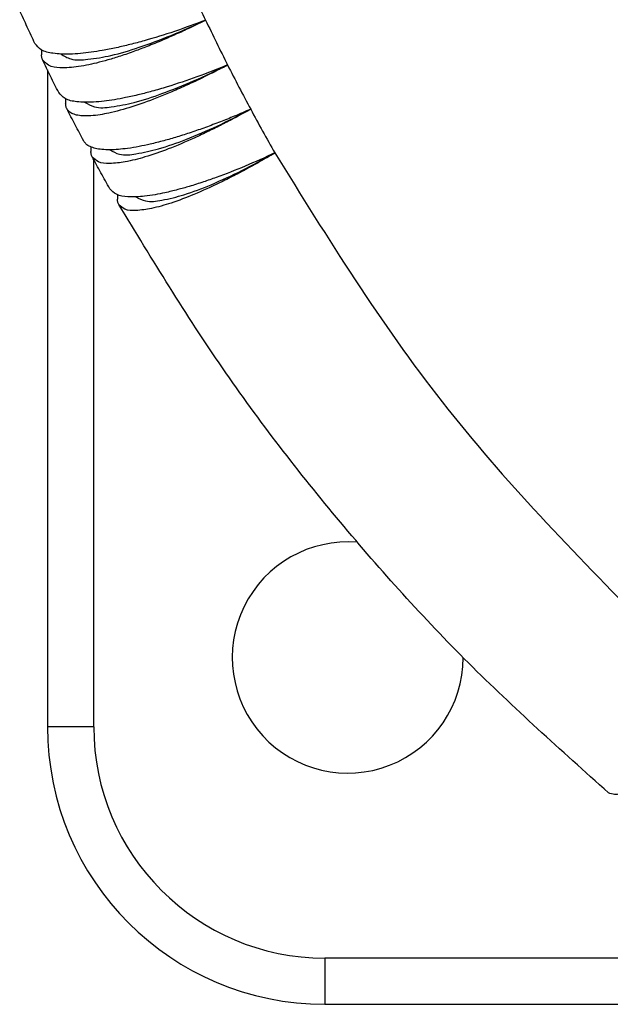
# Model space of a CAD drawing. Units: millimetres. Extents: x -54 to 156, y -86 to 211.
# Drawn here: x -16 to -9, y 26 to 36 of the extents above; entities that cross this region are included whole.
import ezdxf

# ---------------------------------------------------------------- set-up
doc = ezdxf.new("R2010")
doc.units = ezdxf.units.MM

# ---------------------------------------------------------------- blocks, each defined once
blk = doc.blocks.new('PEW_3265_PI__1', base_point=(-35.768, 43.918))
at = {"color": 7, "linetype": 'Continuous'}
for p, q in [((-31.146, 72.067), (-31.146, 71.958)), ((-31.018, 71.635), (-31.018, 57.426)), ((-30.625, 71.01), (-30.625, 70.906)), ((-30.077, 69.967), (-30.077, 69.867)), ((-30.018, 57.426), (-30.018, 69.695)), ((-29.504, 68.937), (-29.504, 68.842)), ((-30.018, 57.426), (-31.018, 57.426)), ((-14.131, 52.426), (-25.018, 52.426)), ((-25.018, 52.426), (-25.018, 51.426)), ((-25.018, 51.426), (-12.561, 51.426))]:
    blk.add_line(p, q, dxfattribs=at)
for centre, radius, start, end in [((-24.518, 58.926), 2.5, 85.1882, 359.9506), ((-25.018, 57.426), 6, 180, 270), ((-25.018, 57.426), 5, 180, 270)]:
    blk.add_arc(centre, radius, start, end, dxfattribs=at)
for points, knots in [([(-28.046, 73.69), (-27.972, 73.526), (-27.825, 73.198), (-27.672, 72.873), (-27.595, 72.71)], [0, 0, 0, 0, 0.539117, 1.078406, 1.078406, 1.078406, 1.078406]), ([(-31.29, 72.204), (-31.318, 72.263), (-31.374, 72.382), (-31.457, 72.561), (-31.539, 72.741), (-31.593, 72.861), (-31.62, 72.921)], [0, 0, 0, 0, 0.1971595, 0.3944337, 0.5919574, 0.7894556, 0.7894556, 0.7894556, 0.7894556]), ([(-27.595, 72.71), (-27.819, 72.627), (-28.257, 72.464), (-28.805, 72.295), (-29.227, 72.183), (-29.53, 72.112), (-29.811, 72.056), (-30.146, 72.003), (-30.505, 71.967), (-30.864, 71.982), (-31.148, 72.036), (-31.248, 72.154), (-31.29, 72.204)], [0, 0, 0, 0, 0.717442, 1.400186, 1.721224, 2.025968, 2.335694, 2.580214, 3.043684, 3.408236, 3.673723, 3.863497, 3.863497, 3.863497, 3.863497]), ([(-27.595, 72.71), (-27.711, 72.653), (-27.923, 72.547), (-28.235, 72.404), (-28.541, 72.27), (-28.84, 72.148), (-29.144, 72.033), (-29.426, 71.935), (-29.702, 71.85), (-29.947, 71.784), (-30.177, 71.733), (-30.391, 71.697), (-30.584, 71.679), (-30.781, 71.681), (-30.986, 71.699), (-31.083, 71.808), (-31.124, 71.853)], [0, 0, 0, 0, 0.387891, 0.712297, 1.029577, 1.388707, 1.680619, 2.004489, 2.286013, 2.54623, 2.764565, 2.994237, 3.196032, 3.344017, 3.592884, 3.769576, 3.769576, 3.769576, 3.769576]), ([(-30.73, 71.978), (-30.659, 71.937), (-30.482, 71.833), (-30.094, 71.863), (-29.603, 71.945), (-28.998, 72.127), (-28.314, 72.382), (-27.842, 72.597), (-27.595, 72.71)], [0, 0, 0, 0, 0.240033, 0.60707, 1.114926, 1.75118, 2.491937, 3.306466, 3.306466, 3.306466, 3.306466]), ([(-27.595, 72.71), (-27.517, 72.548), (-27.362, 72.224), (-27.2, 71.902), (-27.12, 71.741)], [0, 0, 0, 0, 0.539465, 1.07911, 1.07911, 1.07911, 1.07911]), ([(-31.124, 71.853), (-31.127, 71.861), (-31.134, 71.877), (-31.141, 71.903), (-31.145, 71.93), (-31.146, 71.948), (-31.146, 71.958)], [0, 0, 0, 0, 0.0259634, 0.0524273, 0.0796369, 0.1079838, 0.1079838, 0.1079838, 0.1079838]), ([(-30.776, 71.144), (-30.805, 71.203), (-30.864, 71.32), (-30.951, 71.497), (-31.038, 71.675), (-31.095, 71.794), (-31.124, 71.853)], [0, 0, 0, 0, 0.1973544, 0.3947581, 0.5924716, 0.7900735, 0.7900735, 0.7900735, 0.7900735]), ([(-27.12, 71.741), (-27.341, 71.653), (-27.772, 71.481), (-28.321, 71.297), (-28.737, 71.176), (-29.037, 71.098), (-29.306, 71.037), (-29.637, 70.976), (-29.992, 70.931), (-30.348, 70.936), (-30.63, 70.982), (-30.733, 71.096), (-30.776, 71.144)], [0, 0, 0, 0, 0.713863, 1.39264, 1.736335, 2.014294, 2.321765, 2.564581, 3.024395, 3.38575, 3.648499, 3.835789, 3.835789, 3.835789, 3.835789]), ([(-27.12, 71.741), (-27.217, 71.69), (-27.426, 71.58), (-27.732, 71.429), (-28.05, 71.281), (-28.442, 71.109), (-28.91, 70.925), (-29.355, 70.782), (-29.672, 70.703), (-29.883, 70.663), (-30.062, 70.641), (-30.223, 70.637), (-30.354, 70.648), (-30.466, 70.678), (-30.553, 70.726), (-30.586, 70.776), (-30.6, 70.797)], [0, 0, 0, 0, 0.329638, 0.708673, 1.024277, 1.381148, 1.994116, 2.530566, 2.782481, 2.974996, 3.174977, 3.321616, 3.456353, 3.56819, 3.668825, 3.745379, 3.745379, 3.745379, 3.745379]), ([(-30.214, 70.936), (-30.144, 70.896), (-29.967, 70.796), (-29.585, 70.836), (-29.101, 70.93), (-28.504, 71.127), (-27.828, 71.397), (-27.363, 71.623), (-27.12, 71.741)], [0, 0, 0, 0, 0.235473, 0.597735, 1.101295, 1.733937, 2.4719, 3.284553, 3.284553, 3.284553, 3.284553]), ([(-27.12, 71.741), (-27.038, 71.581), (-26.874, 71.26), (-26.705, 70.943), (-26.62, 70.784)], [0, 0, 0, 0, 0.539828, 1.079842, 1.079842, 1.079842, 1.079842]), ([(-30.6, 70.797), (-30.604, 70.806), (-30.612, 70.822), (-30.619, 70.849), (-30.624, 70.877), (-30.625, 70.896), (-30.625, 70.906)], [0, 0, 0, 0, 0.0269599, 0.0544991, 0.0829133, 0.1126475, 0.1126475, 0.1126475, 0.1126475]), ([(-30.235, 70.096), (-30.266, 70.155), (-30.327, 70.271), (-30.419, 70.446), (-30.51, 70.621), (-30.57, 70.739), (-30.6, 70.797)], [0, 0, 0, 0, 0.197523, 0.3950945, 0.592951, 0.7907161, 0.7907161, 0.7907161, 0.7907161]), ([(-26.62, 70.784), (-26.738, 70.733), (-26.955, 70.639), (-27.281, 70.508), (-27.593, 70.391), (-27.905, 70.281), (-28.207, 70.185), (-28.502, 70.1), (-28.776, 70.031), (-29.038, 69.975), (-29.267, 69.937), (-29.477, 69.913), (-29.663, 69.904), (-29.83, 69.909), (-29.976, 69.931), (-30.093, 69.969), (-30.184, 70.022), (-30.219, 70.074), (-30.235, 70.096)], [0, 0, 0, 0, 0.385918, 0.709455, 1.053124, 1.385253, 1.702183, 2.002823, 2.30806, 2.549185, 2.806615, 3.004458, 3.182641, 3.364028, 3.505695, 3.624403, 3.731652, 3.812123, 3.812123, 3.812123, 3.812123]), ([(-26.62, 70.784), (-26.732, 70.722), (-26.937, 70.608), (-27.238, 70.451), (-27.534, 70.304), (-27.919, 70.123), (-28.379, 69.928), (-28.877, 69.754), (-29.305, 69.642), (-29.639, 69.604), (-29.908, 69.613), (-30.009, 69.713), (-30.051, 69.755)], [0, 0, 0, 0, 0.383886, 0.705084, 1.019028, 1.373668, 1.982639, 2.515236, 2.956993, 3.299078, 3.542311, 3.713394, 3.713394, 3.713394, 3.713394]), ([(-29.672, 69.906), (-29.603, 69.868), (-29.427, 69.773), (-29.051, 69.822), (-28.573, 69.927), (-27.984, 70.137), (-27.318, 70.423), (-26.86, 70.66), (-26.62, 70.784)], [0, 0, 0, 0, 0.23078, 0.588174, 1.087448, 1.716586, 2.451936, 3.262939, 3.262939, 3.262939, 3.262939]), ([(-26.62, 70.784), (-26.534, 70.626), (-26.363, 70.309), (-26.185, 69.996), (-26.097, 69.839)], [0, 0, 0, 0, 0.540203, 1.080599, 1.080599, 1.080599, 1.080599]), ([(-30.051, 69.755), (-30.055, 69.763), (-30.063, 69.78), (-30.071, 69.807), (-30.076, 69.837), (-30.077, 69.857), (-30.077, 69.867)], [0, 0, 0, 0, 0.0278893, 0.0564445, 0.0860177, 0.1171102, 0.1171102, 0.1171102, 0.1171102]), ([(-29.668, 69.062), (-29.7, 69.12), (-29.765, 69.234), (-29.861, 69.407), (-29.956, 69.581), (-30.019, 69.697), (-30.051, 69.755)], [0, 0, 0, 0, 0.1976555, 0.3954419, 0.5934538, 0.7913819, 0.7913819, 0.7913819, 0.7913819]), ([(-26.097, 69.839), (-26.311, 69.741), (-26.729, 69.55), (-27.247, 69.348), (-27.652, 69.207), (-27.929, 69.119), (-28.207, 69.041), (-28.454, 68.981), (-28.694, 68.933), (-28.901, 68.903), (-29.097, 68.887), (-29.3, 68.891), (-29.518, 68.912), (-29.624, 69.018), (-29.668, 69.062)], [0, 0, 0, 0, 0.706792, 1.37775, 1.668556, 1.991281, 2.251388, 2.533752, 2.753576, 2.985417, 3.162127, 3.341786, 3.598971, 3.781089, 3.781089, 3.781089, 3.781089]), ([(-26.097, 69.839), (-26.19, 69.783), (-26.392, 69.665), (-26.687, 69.501), (-26.994, 69.339), (-27.372, 69.15), (-27.824, 68.945), (-28.313, 68.759), (-28.735, 68.636), (-29.065, 68.589), (-29.331, 68.59), (-29.433, 68.686), (-29.475, 68.725)], [0, 0, 0, 0, 0.326684, 0.701532, 1.013834, 1.366271, 1.971297, 2.500088, 2.938342, 3.277303, 3.517696, 3.685887, 3.685887, 3.685887, 3.685887]), ([(-29.104, 68.89), (-29.036, 68.854), (-28.863, 68.762), (-28.491, 68.82), (-28.021, 68.936), (-27.441, 69.16), (-26.785, 69.462), (-26.333, 69.709), (-26.097, 69.839)], [0, 0, 0, 0, 0.225954, 0.578382, 1.073378, 1.699119, 2.432039, 3.241622, 3.241622, 3.241622, 3.241622]), ([(-26.097, 69.839), (-24.952, 67.995), (-22.657, 64.298), (-19.612, 61.19), (-18.086, 59.632)], [0, 0, 0, 0, 6.489291, 13.010332, 13.010332, 13.010332, 13.010332]), ([(-29.475, 68.725), (-29.48, 68.734), (-29.489, 68.751), (-29.497, 68.779), (-29.503, 68.81), (-29.504, 68.831), (-29.504, 68.842)], [0, 0, 0, 0, 0.0287497, 0.0582598, 0.088945, 0.1213661, 0.1213661, 0.1213661, 0.1213661]), ([(-18.875, 55.999), (-19.902, 56.918), (-21.954, 58.753), (-24.735, 61.842), (-27.293, 65.143), (-28.749, 67.532), (-29.475, 68.725)], [0, 0, 0, 0, 4.131391, 8.251733, 12.450589, 16.638663, 16.638663, 16.638663, 16.638663]), ([(-16.145, 57.894), (-16.303, 57.739), (-16.608, 57.44), (-17.065, 57.028), (-17.494, 56.671), (-17.832, 56.417), (-18.08, 56.251), (-18.24, 56.154), (-18.388, 56.073), (-18.548, 56.005), (-18.717, 55.94), (-18.831, 55.983), (-18.875, 55.999)], [0, 0, 0, 0, 0.661173, 1.282224, 1.845537, 2.336114, 2.549586, 2.740544, 2.897111, 3.052832, 3.268714, 3.407445, 3.407445, 3.407445, 3.407445])]:
    blk.add_open_spline(points, degree=3, knots=knots, dxfattribs=at)
blk = doc.blocks.new('Anteriore1', base_point=(14, 98))
blk.add_blockref('PEW_3265_PI__1', (-35.768, 43.918))

msp = doc.modelspace()

# ---------------------------------------------------------------- block references
at = {"xscale": 0.5, "yscale": 0.5, "zscale": 0.5}
msp.add_blockref('Anteriore1', (7, 49), dxfattribs=at)

doc.saveas('drawing.dxf')
